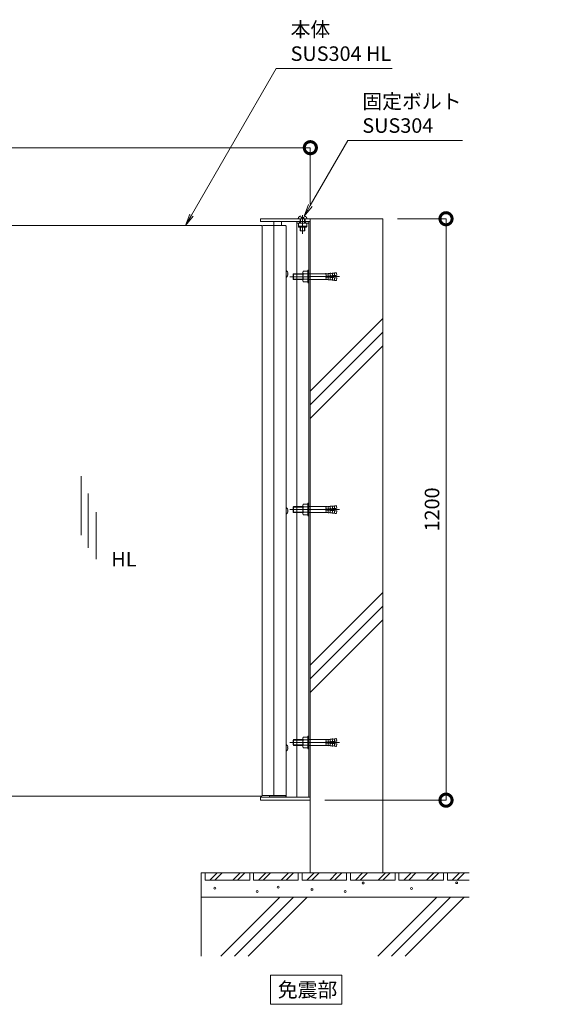
# Model space of a CAD drawing. Units: millimetres. Extents: x 3928 to 15972, y 886 to 6609.
# Drawn here: x 5743 to 6869, y 3459 to 5491 of the extents above; entities that cross this region are included whole.
import ezdxf
from ezdxf import colors
from ezdxf.entities.mleader import LeaderData, LeaderLine
from ezdxf.math import Vec2, Vec3

# ---------------------------------------------------------------- set-up
doc = ezdxf.new("R2010")
doc.units = ezdxf.units.MM
doc.header["$LTSCALE"] = 0.2
doc.header["$PDMODE"] = 67
for name, pattern in [('HIDDEN', [9.525, 6.35, -3.175]), ('JWW_CENTER2', [13.546667, 11.006667, -0.846667, 0.846667, -0.846667]), ('JWW_DASHED2', [3.386667, 1.693333, -1.693333])]:
    doc.linetypes.add(name, pattern=pattern)
for name, color, linetype, lineweight in [('(KE)ねじ・ボルトナット・アンカーボルト', 2, 'Continuous', 13), ('(KE)ブラケット(可動・固定)', 7, 'Continuous', 13), ('(KE)寸法', 7, 'Continuous', 9), ('(KE)文字', 7, 'Continuous', 13), ('(KE)本体(パネル・カバー・ジョイントPL)', 3, 'Continuous', 13), ('(KE)記号', 7, 'Continuous', 13), ('(KE)躯体', 6, 'Continuous', 13)]:
    doc.layers.add(name, color=color, linetype=linetype, lineweight=lineweight)
doc.styles.add('(K)文字_異尺度_H3.0-1.0', font='txt', dxfattribs={"height": 3})
doc.dimstyles.new('kaneso異尺度対応_H3.0', dxfattribs={"dimscale": 6, "dimtxt": 3, "dimasz": 5, "dimexe": 0, "dimexo": 3, "dimgap": 1, "dimtad": 1, "dimdec": 1, "dimdsep": 46, "dimtxsty": '(K)文字_異尺度_H3.0-1.0', "dimblk": 'DOTSMALL', "dimcen": 0, "dimclrt": 2, "dimadec": 0, "dimazin": 0, "dimtfac": 1, "dimtdec": 1, "dimtmove": 1, "dimatfit": 3, "dimldrblk": 'DOTSMALL', "dimfxl": 1, "dimtfill": 1, "dimlwd": 9, "dimlwe": 9, "dimarcsym": 0})

# ---------------------------------------------------------------- blocks, each defined once
blk = doc.blocks.new('_Open')
at = {"color": 0, "linetype": 'ByBlock', "lineweight": -2}
for p, q in [((-1, 0.167), (0, 0)), ((-1, -0.167), (0, 0)), ((0, 0), (-1, 0))]:
    blk.add_line(p, q, dxfattribs=at)
blk = doc.blocks.new('_DotSmall')
at = {"color": 0, "linetype": 'ByBlock', "const_width": 0.5}
blk.add_lwpolyline([(-0.0625, 0, 1), (0.0625, 0, 1)], format="xyb", close=True, dxfattribs=at)
blk = doc.blocks.new('*D50')
at = {"layer": '(KE)寸法', "color": 0, "lineweight": 9, "transparency": 16777216}
for p, q in [((4592.9, 5109.9), (4592.9, 5226.5)), ((4592.9, 5226.5), (6342.9, 5226.5)), ((6342.9, 5109.9), (6342.9, 5226.5))]:
    blk.add_line(p, q, dxfattribs=at)
at = {"layer": 'Defpoints', "color": 0, "transparency": 16777216}
for p in [(6342.9, 5226.5), (4592.9, 5079.9), (6342.9, 5079.9)]:
    blk.add_point(p, dxfattribs=at)
at = {"layer": '(KE)寸法', "color": 0, "lineweight": 9, "transparency": 16777216, "xscale": 50, "yscale": 50, "zscale": 50, "rotation": 180}
blk.add_blockref('_DotSmall', (4592.9, 5226.5), dxfattribs=at)
at = {"layer": '(KE)寸法', "color": 0, "lineweight": 9, "transparency": 16777216, "xscale": 50, "yscale": 50, "zscale": 50}
blk.add_blockref('_DotSmall', (6342.9, 5226.5), dxfattribs=at)
at = {"layer": '(KE)寸法', "color": 2, "transparency": 16777216, "insert": (5467.9, 5251.5), "char_height": 30, "attachment_point": 5, "style": '(K)文字_異尺度_H3.0-1.0', "bg_fill": 3, "box_fill_scale": 1.1, "bg_fill_color": 9, "bg_fill_true_color": 13158600, "bg_fill_transparency": 0}
blk.add_mtext('1750', dxfattribs=at)
blk = doc.blocks.new('*D51')
at = {"layer": '(KE)寸法', "color": 0, "lineweight": 9, "transparency": 16777216}
for p, q in [((6522.9, 5079.9), (6622.9, 5079.9)), ((6622.9, 5079.9), (6622.9, 3879.9)), ((6372.9, 3879.9), (6622.9, 3879.9))]:
    blk.add_line(p, q, dxfattribs=at)
at = {"layer": 'Defpoints', "color": 0, "transparency": 16777216}
for p in [(6492.9, 5079.9), (6342.9, 3879.9), (6622.9, 3879.9)]:
    blk.add_point(p, dxfattribs=at)
at = {"layer": '(KE)寸法', "color": 0, "lineweight": 9, "transparency": 16777216, "xscale": 50, "yscale": 50, "zscale": 50}
for p, rotation in [((6622.9, 5079.9), 90), ((6622.9, 3879.9), 270)]:
    blk.add_blockref('_DotSmall', p, dxfattribs=dict(at, rotation=rotation))
at = {"layer": '(KE)寸法', "color": 2, "transparency": 16777216, "insert": (6597.9, 4479.9), "char_height": 30, "attachment_point": 5, "rotation": 90, "style": '(K)文字_異尺度_H3.0-1.0', "bg_fill": 3, "box_fill_scale": 1.1, "bg_fill_color": 9, "bg_fill_true_color": 13158600, "bg_fill_transparency": 0}
blk.add_mtext('1200', dxfattribs=at)

msp = doc.modelspace()

# ---------------------------------------------------------------- linework, layer by layer
at = {"layer": '(KE)ねじ・ボルトナット・アンカーボルト'}
for p, q in [((6318.11, 5080.3), (6318.11, 5079.9)), ((6318.12, 5080.09), (6318.13, 5080.42)), ((6318.13, 5080.42), (6318.15, 5080.75)), ((6318.15, 5080.75), (6318.19, 5081.08)), ((6318.19, 5081.08), (6318.23, 5081.4)), ((6318.23, 5081.4), (6318.3, 5081.71)), ((6318.3, 5081.71), (6318.35, 5081.89)), ((6318.35, 5081.89), (6318.42, 5082.08)), ((6318.42, 5082.08), (6318.55, 5082.39)), ((6318.55, 5082.39), (6318.7, 5082.69)), ((6318.7, 5082.69), (6318.88, 5082.98)), ((6318.88, 5082.98), (6319.08, 5083.25)), ((6319.08, 5083.25), (6319.3, 5083.51)), ((6319.3, 5083.51), (6319.44, 5083.66)), ((6319.44, 5083.66), (6319.57, 5083.79)), ((6319.57, 5083.79), (6319.81, 5083.99)), ((6319.81, 5083.99), (6320.06, 5084.19)), ((6320.06, 5084.19), (6320.32, 5084.37)), ((6320.32, 5084.37), (6320.58, 5084.54)), ((6320.58, 5084.54), (6320.86, 5084.7)), ((6320.86, 5084.7), (6321.02, 5084.79)), ((6321.02, 5084.79), (6321.12, 5084.84)), ((6321.12, 5084.84), (6321.3, 5084.93)), ((6321.3, 5084.93), (6321.48, 5085.01)), ((6321.48, 5085.01), (6321.67, 5085.09)), ((6321.67, 5085.09), (6321.85, 5085.15)), ((6321.85, 5085.15), (6322.04, 5085.21)), ((6322.04, 5085.21), (6322.15, 5085.24)), ((6322.15, 5085.24), (6322.24, 5085.26)), ((6322.24, 5085.26), (6322.39, 5085.29)), ((6322.39, 5085.29), (6322.54, 5085.31)), ((6322.54, 5085.31), (6322.7, 5085.33)), ((6322.7, 5085.33), (6322.85, 5085.35)), ((6322.85, 5085.35), (6323.01, 5085.36)), ((6323.01, 5085.36), (6323.1, 5085.37)), ((6323.1, 5085.37), (6323.18, 5085.38)), ((6323.18, 5085.38), (6323.33, 5085.4)), ((6323.33, 5085.4), (6323.34, 5085.4)), ((6330.4, 5085.4), (6330.39, 5085.4)), ((6330.54, 5085.38), (6330.4, 5085.4)), ((6330.62, 5085.37), (6330.54, 5085.38)), ((6330.71, 5085.36), (6330.62, 5085.37)), ((6330.87, 5085.35), (6330.71, 5085.36)), ((6331.03, 5085.33), (6330.87, 5085.35)), ((6331.18, 5085.31), (6331.03, 5085.33)), ((6331.33, 5085.29), (6331.18, 5085.31)), ((6331.49, 5085.26), (6331.33, 5085.29)), ((6331.57, 5085.24), (6331.49, 5085.26)), ((6331.68, 5085.21), (6331.57, 5085.24)), ((6331.87, 5085.15), (6331.68, 5085.21)), ((6332.06, 5085.09), (6331.87, 5085.15)), ((6332.24, 5085.01), (6332.06, 5085.09)), ((6332.42, 5084.93), (6332.24, 5085.01)), ((6332.6, 5084.84), (6332.42, 5084.93)), ((6332.7, 5084.79), (6332.6, 5084.84)), ((6332.87, 5084.7), (6332.7, 5084.79)), ((6333.14, 5084.54), (6332.87, 5084.7)), ((6333.41, 5084.37), (6333.14, 5084.54)), ((6333.67, 5084.19), (6333.41, 5084.37)), ((6333.92, 5083.99), (6333.67, 5084.19)), ((6334.15, 5083.79), (6333.92, 5083.99)), ((6334.29, 5083.66), (6334.15, 5083.79)), ((6334.42, 5083.51), (6334.29, 5083.66)), ((6334.64, 5083.25), (6334.42, 5083.51)), ((6334.84, 5082.98), (6334.64, 5083.25)), ((6335.02, 5082.69), (6334.84, 5082.98)), ((6335.18, 5082.39), (6335.02, 5082.69)), ((6335.31, 5082.08), (6335.18, 5082.39)), ((6335.37, 5081.89), (6335.31, 5082.08)), ((6335.42, 5081.71), (6335.37, 5081.89)), ((6335.49, 5081.4), (6335.42, 5081.71)), ((6335.54, 5081.08), (6335.49, 5081.4)), ((6335.57, 5080.75), (6335.54, 5081.08)), ((6335.59, 5080.42), (6335.57, 5080.75)), ((6335.61, 5080.09), (6335.59, 5080.42)), ((6335.61, 5080.3), (6335.61, 5079.9)), ((6318.11, 5079.9), (6318.12, 5080.09)), ((6318.11, 5079.9), (6335.61, 5079.9)), ((6321.86, 5079.9), (6321.86, 5070.9)), ((6321.86, 5062.6), (6321.86, 5054.9)), ((6322.86, 5079.9), (6322.86, 5070.9)), ((6322.86, 5062.6), (6322.86, 5054.9)), ((6330.86, 5079.9), (6330.86, 5070.9)), ((6330.86, 5062.6), (6330.86, 5054.9)), ((6331.86, 5079.9), (6331.86, 5070.9)), ((6331.86, 5062.6), (6331.86, 5054.9)), ((6335.61, 5079.9), (6335.61, 5080.09)), ((6331.86, 5054.9), (6321.86, 5054.9))]:
    msp.add_line(p, q, dxfattribs=at)
at = {"layer": '(KE)ねじ・ボルトナット・アンカーボルト', "linetype": 'JWW_DASHED2'}
for p, q in [((6323.43, 5085.4), (6323.43, 5082.28)), ((6323.43, 5082.28), (6330.29, 5082.28)), ((6326.86, 5079.9), (6323.43, 5082.28)), ((6323.86, 5085.4), (6323.86, 5082.28)), ((6326.86, 5079.9), (6330.29, 5082.28)), ((6329.86, 5085.4), (6329.86, 5082.28)), ((6330.29, 5085.4), (6330.29, 5082.28))]:
    msp.add_line(p, q, dxfattribs=at)
at = {"layer": '(KE)ねじ・ボルトナット・アンカーボルト', "linetype": 'JWW_CENTER2'}
msp.add_line((6326.86, 5087.03), (6326.86, 5048.52), dxfattribs=at)
at = {"layer": '(KE)ねじ・ボルトナット・アンカーボルト', "color": 7}
for p, q in [((6318.36, 5064.4), (6318.36, 5070.9)), ((6335.36, 5070.9), (6318.36, 5070.9)), ((6318.36, 5063.6), (6318.36, 5064.4)), ((6318.36, 5064.4), (6335.36, 5064.4)), ((6334.36, 5062.6), (6319.36, 5062.6)), ((6326.86, 5065.16), (6326.86, 5070.9)), ((6335.36, 5063.6), (6335.36, 5070.9)), ((6335.36, 5063.6), (6335.36, 5064.4))]:
    msp.add_line(p, q, dxfattribs=at)
at = {"layer": '(KE)ねじ・ボルトナット・アンカーボルト', "linetype": 'HIDDEN'}
for p, q in [((6300.72, 4959.9), (6342.56, 4959.9)), ((6307.56, 4965.46), (6308.51, 4966.4)), ((6307.56, 4965.46), (6307.56, 4955.35)), ((6307.56, 4965.46), (6327.56, 4965.46)), ((6308.51, 4966.4), (6327.56, 4966.4)), ((6308.51, 4966.4), (6308.51, 4954.4)), ((6327.56, 4968.61), (6327.56, 4952.2)), ((6328.69, 4971.35), (6337.56, 4971.35)), ((6328.69, 4965.87), (6337.56, 4965.87)), ((6337.56, 4973.4), (6337.56, 4971.35)), ((6337.56, 4973.4), (6339.86, 4973.4)), ((6337.56, 4971.35), (6337.56, 4949.45)), ((6339.86, 4973.4), (6339.86, 4947.4)), ((6339.86, 4966.4), (6371.53, 4966.4)), ((6342.56, 4960.4), (6403.01, 4960.4)), ((6373.56, 4961), (6397.47, 4963.09)), ((6373.56, 4961), (6373.56, 4959.8)), ((6373.56, 4959.8), (6397.47, 4957.71)), ((6379.52, 4966.34), (6375.08, 4966.56)), ((6375.55, 4961.18), (6375.08, 4966.56)), ((6375.55, 4959.63), (6375.08, 4954.25)), ((6383.9, 4966.73), (6379.47, 4966.94)), ((6379.94, 4961.56), (6379.47, 4966.94)), ((6379.94, 4959.24), (6379.47, 4953.87)), ((6388.29, 4967.11), (6383.85, 4967.32)), ((6384.32, 4961.94), (6383.85, 4967.32)), ((6384.32, 4958.86), (6383.85, 4953.48)), ((6392.67, 4967.49), (6388.23, 4967.71)), ((6388.7, 4962.33), (6388.23, 4967.71)), ((6388.7, 4958.48), (6388.23, 4953.1)), ((6392.62, 4968.09), (6397, 4968.47)), ((6393.09, 4962.71), (6392.62, 4968.09)), ((6397.47, 4963.09), (6397, 4968.47)), ((6307.56, 4955.35), (6308.51, 4954.4)), ((6307.56, 4955.35), (6327.56, 4955.35)), ((6308.51, 4954.4), (6327.56, 4954.4)), ((6328.69, 4954.94), (6337.56, 4954.94)), ((6328.69, 4949.45), (6337.56, 4949.45)), ((6337.56, 4949.45), (6337.56, 4947.4)), ((6337.56, 4947.4), (6339.86, 4947.4)), ((6339.86, 4954.4), (6371.53, 4954.4)), ((6379.52, 4954.46), (6375.08, 4954.25)), ((6383.9, 4954.08), (6379.47, 4953.87)), ((6388.29, 4953.7), (6383.85, 4953.48)), ((6392.67, 4953.31), (6388.23, 4953.1)), ((6393.09, 4958.09), (6392.62, 4952.71)), ((6392.62, 4952.71), (6397, 4952.33)), ((6397.47, 4957.71), (6397, 4952.33)), ((6337.56, 4492.65), (6339.86, 4492.65)), ((6337.56, 4492.65), (6337.56, 4490.6)), ((6339.86, 4492.65), (6339.86, 4466.65)), ((6300.72, 4479.65), (6342.56, 4479.65)), ((6307.56, 4484.71), (6308.51, 4485.65)), ((6307.56, 4484.71), (6327.56, 4484.71)), ((6307.56, 4484.71), (6307.56, 4474.6)), ((6307.56, 4474.6), (6327.56, 4474.6)), ((6307.56, 4474.6), (6308.51, 4473.65)), ((6308.51, 4485.65), (6308.51, 4473.65)), ((6308.51, 4485.65), (6327.56, 4485.65)), ((6308.51, 4473.65), (6327.56, 4473.65)), ((6327.56, 4487.86), (6327.56, 4471.45)), ((6328.69, 4490.6), (6337.56, 4490.6)), ((6328.69, 4485.12), (6337.56, 4485.12)), ((6328.69, 4474.19), (6337.56, 4474.19)), ((6337.56, 4490.6), (6337.56, 4468.7)), ((6339.86, 4485.65), (6371.53, 4485.65)), ((6339.86, 4473.65), (6371.53, 4473.65)), ((6342.56, 4479.65), (6403.01, 4479.65)), ((6373.56, 4480.25), (6397.47, 4482.34)), ((6373.56, 4480.25), (6373.56, 4479.05)), ((6373.56, 4479.05), (6397.47, 4476.96)), ((6375.55, 4480.43), (6375.08, 4485.81)), ((6379.52, 4485.59), (6375.08, 4485.81)), ((6375.55, 4478.88), (6375.08, 4473.5)), ((6379.52, 4473.71), (6375.08, 4473.5)), ((6379.94, 4480.81), (6379.47, 4486.19)), ((6383.9, 4485.98), (6379.47, 4486.19)), ((6379.94, 4478.49), (6379.47, 4473.12)), ((6383.9, 4473.33), (6379.47, 4473.12)), ((6384.32, 4481.19), (6383.85, 4486.57)), ((6388.29, 4486.36), (6383.85, 4486.57)), ((6384.32, 4478.11), (6383.85, 4472.73)), ((6388.29, 4472.95), (6383.85, 4472.73)), ((6388.7, 4481.58), (6388.23, 4486.96)), ((6392.67, 4486.74), (6388.23, 4486.96)), ((6388.7, 4477.73), (6388.23, 4472.35)), ((6392.67, 4472.56), (6388.23, 4472.35)), ((6392.62, 4487.34), (6397, 4487.72)), ((6393.09, 4481.96), (6392.62, 4487.34)), ((6393.09, 4477.34), (6392.62, 4471.96)), ((6392.62, 4471.96), (6397, 4471.58)), ((6397.47, 4482.34), (6397, 4487.72)), ((6397.47, 4476.96), (6397, 4471.58)), ((6328.69, 4468.7), (6337.56, 4468.7)), ((6337.56, 4468.7), (6337.56, 4466.65)), ((6337.56, 4466.65), (6339.86, 4466.65)), ((6307.56, 4003.96), (6308.51, 4004.9)), ((6307.56, 4003.96), (6327.56, 4003.96)), ((6307.56, 4003.96), (6307.56, 3993.85)), ((6308.51, 4004.9), (6308.51, 3992.9)), ((6308.51, 4004.9), (6327.56, 4004.9)), ((6327.56, 4007.11), (6327.56, 3990.7)), ((6328.69, 4009.85), (6337.56, 4009.85)), ((6328.69, 4004.37), (6337.56, 4004.37)), ((6337.56, 4011.9), (6339.86, 4011.9)), ((6337.56, 4011.9), (6337.56, 4009.85)), ((6337.56, 4009.85), (6337.56, 3987.95)), ((6339.86, 4011.9), (6339.86, 3985.9)), ((6339.86, 4004.9), (6371.53, 4004.9)), ((6375.55, 3999.68), (6375.08, 4005.06)), ((6379.52, 4004.84), (6375.08, 4005.06)), ((6379.94, 4000.06), (6379.47, 4005.44)), ((6383.9, 4005.23), (6379.47, 4005.44)), ((6384.32, 4000.44), (6383.85, 4005.82)), ((6388.29, 4005.61), (6383.85, 4005.82)), ((6388.7, 4000.83), (6388.23, 4006.21)), ((6392.67, 4005.99), (6388.23, 4006.21)), ((6392.62, 4006.59), (6397, 4006.97)), ((6393.09, 4001.21), (6392.62, 4006.59)), ((6397.47, 4001.59), (6397, 4006.97)), ((6300.72, 3998.9), (6342.56, 3998.9)), ((6307.56, 3993.85), (6327.56, 3993.85)), ((6307.56, 3993.85), (6308.51, 3992.9)), ((6308.51, 3992.9), (6327.56, 3992.9)), ((6328.69, 3993.44), (6337.56, 3993.44)), ((6328.69, 3987.95), (6337.56, 3987.95)), ((6337.56, 3987.95), (6337.56, 3985.9)), ((6337.56, 3985.9), (6339.86, 3985.9)), ((6339.86, 3992.9), (6371.53, 3992.9)), ((6342.56, 3998.9), (6403.01, 3998.9)), ((6373.56, 3999.5), (6397.47, 4001.59)), ((6373.56, 3999.5), (6373.56, 3998.3)), ((6373.56, 3998.3), (6397.47, 3996.21)), ((6375.55, 3998.13), (6375.08, 3992.75)), ((6379.52, 3992.96), (6375.08, 3992.75)), ((6379.94, 3997.74), (6379.47, 3992.37)), ((6383.9, 3992.58), (6379.47, 3992.37)), ((6384.32, 3997.36), (6383.85, 3991.98)), ((6388.29, 3992.2), (6383.85, 3991.98)), ((6388.7, 3996.98), (6388.23, 3991.6)), ((6392.67, 3991.81), (6388.23, 3991.6)), ((6393.09, 3996.59), (6392.62, 3991.21)), ((6392.62, 3991.21), (6397, 3990.83)), ((6397.47, 3996.21), (6397, 3990.83))]:
    msp.add_line(p, q, dxfattribs=at)
at = {"layer": '(KE)ねじ・ボルトナット・アンカーボルト', "color": 7}
for centre, radius, start, end in [((6321.95, 5080.64), 16.24, 257.22028, 287.58795), ((6319.36, 5063.6), 1, 180, 270), ((6331.77, 5080.64), 16.24, 252.41205, 282.77972), ((6334.36, 5063.6), 1, 270, 347.4809), ((6334.36, 5063.6), 1, 347.4809, 0)]:
    msp.add_arc(centre, radius, start, end, dxfattribs=at)
at = {"layer": '(KE)ねじ・ボルトナット・アンカーボルト', "linetype": 'HIDDEN'}
for centre, radius, start, end in [((6331.47, 4968.61), 3.9, 135.36104, 224.6387), ((6341.39, 4960.4), 13.83, 156.7197, 203.2802), ((6371.47, 5008.87), 42.47, 270.08409, 274.87842), ((6331.47, 4952.2), 3.9, 135.36182, 224.6387), ((6371.47, 4911.94), 42.47, 85.12158, 89.91591), ((6331.47, 4487.86), 3.9, 135.36104, 224.6387), ((6341.39, 4479.65), 13.83, 156.7197, 203.2802), ((6331.47, 4471.45), 3.9, 135.36182, 224.6387), ((6371.47, 4528.12), 42.47, 270.08409, 274.87842), ((6371.47, 4431.19), 42.47, 85.12158, 89.91591), ((6331.47, 4007.11), 3.9, 135.36104, 224.6387), ((6341.39, 3998.9), 13.83, 156.7197, 203.2802), ((6371.47, 4047.37), 42.47, 270.08409, 274.87842), ((6331.47, 3990.7), 3.9, 135.36182, 224.6387), ((6371.47, 3950.44), 42.47, 85.12158, 89.91591)]:
    msp.add_arc(centre, radius, start, end, dxfattribs=at)
at = {"layer": '(KE)ブラケット(可動・固定)', "color": 6}
for p, q in [((6314.86, 5073.9), (6314.86, 5070.9)), ((6342.86, 5073.9), (6314.86, 5073.9)), ((6339.86, 5070.9), (6314.86, 5070.9)), ((6314.86, 5070.9), (6314.86, 3885.9)), ((6339.86, 5073.9), (6339.86, 3885.9))]:
    msp.add_line(p, q, dxfattribs=at)
at = {"layer": '(KE)本体(パネル・カバー・ジョイントPL)', "color": 2}
for p, q in [((5334.89, 5065.9), (6241.86, 5065.9)), ((5334.89, 3887.9), (6241.86, 3887.9))]:
    msp.add_line(p, q, dxfattribs=at)
at = {"layer": '(KE)本体(パネル・カバー・ジョイントPL)'}
for p, q in [((6239.86, 5079.9), (6239.86, 5073.9)), ((6342.86, 5079.9), (6239.86, 5079.9)), ((6342.86, 5073.9), (6239.86, 5073.9)), ((6320.86, 5073.9), (6320.86, 5070.9)), ((6332.86, 5073.9), (6332.86, 5070.9)), ((6342.86, 5079.9), (6342.86, 5073.9)), ((6239.86, 3885.9), (6239.86, 3879.9)), ((6342.86, 3885.9), (6239.86, 3885.9)), ((6342.86, 3885.9), (6342.86, 3879.9)), ((6342.86, 3879.9), (6239.86, 3879.9))]:
    msp.add_line(p, q, dxfattribs=at)
at = {"layer": '(KE)本体(パネル・カバー・ジョイントPL)', "color": 7}
for p, q in [((6243.36, 5064.4), (6243.36, 3889.4)), ((6291.36, 5065.9), (6244.86, 5065.9)), ((6267.36, 5065.9), (6267.36, 5073.9)), ((6267.86, 5065.9), (6267.86, 3889.4)), ((6283.36, 5065.9), (6283.36, 5073.9)), ((6292.86, 5064.4), (6292.86, 3885.9)), ((6292.86, 3889.4), (6243.36, 3889.4)), ((6258.36, 3888.9), (6258.36, 3885.9)), ((6292.36, 3888.9), (6258.36, 3888.9)), ((6258.36, 3885.9), (6292.36, 3885.9)), ((6292.36, 3885.9), (6292.36, 3888.9))]:
    msp.add_line(p, q, dxfattribs=at)
at = {"layer": '(KE)本体(パネル・カバー・ジョイントPL)', "linetype": 'HIDDEN'}
for p, q in [((6321.61, 5079.9), (6321.61, 5073.9)), ((6332.11, 5079.9), (6332.11, 5073.9))]:
    msp.add_line(p, q, dxfattribs=at)
at = {"layer": '(KE)本体(パネル・カバー・ジョイントPL)', "color": 6}
for p, q in [((6292.86, 4972.9), (6292.86, 4958.9)), ((6292.86, 4972.9), (6293.28, 4972.9)), ((6292.86, 4958.9), (6293.28, 4958.9)), ((6293.28, 4972.9), (6293.28, 4958.9)), ((6296.55, 4966.38), (6295.93, 4966.38)), ((6295.93, 4966.38), (6295.93, 4965.42)), ((6296.55, 4965.42), (6295.93, 4965.42)), ((6292.86, 4483.9), (6292.86, 4469.9)), ((6292.86, 4483.9), (6293.28, 4483.9)), ((6293.28, 4483.9), (6293.28, 4469.9)), ((6296.55, 4477.38), (6295.93, 4477.38)), ((6295.93, 4477.38), (6295.93, 4476.42)), ((6296.55, 4476.42), (6295.93, 4476.42)), ((6292.86, 4469.9), (6293.28, 4469.9)), ((6292.86, 3994.9), (6292.86, 3980.9)), ((6292.86, 3994.9), (6293.28, 3994.9)), ((6293.28, 3994.9), (6293.28, 3980.9)), ((6296.55, 3988.38), (6295.93, 3988.38)), ((6295.93, 3988.38), (6295.93, 3987.42)), ((6296.55, 3987.42), (6295.93, 3987.42)), ((6292.86, 3980.9), (6293.28, 3980.9))]:
    msp.add_line(p, q, dxfattribs=at)
at = {"layer": '(KE)本体(パネル・カバー・ジョイントPL)', "color": 2}
for centre, start, end in [((6241.86, 5064.4), 0, 90), ((6241.86, 3889.4), 270, 0)]:
    msp.add_arc(centre, 1.5, start, end, dxfattribs=at)
at = {"layer": '(KE)本体(パネル・カバー・ジョイントPL)', "color": 7}
for centre, start, end in [((6244.86, 5064.4), 90, 180), ((6291.36, 5064.4), 0, 90)]:
    msp.add_arc(centre, 1.5, start, end, dxfattribs=at)
at = {"layer": '(KE)本体(パネル・カバー・ジョイントPL)', "color": 6}
for centre, radius, start, end in [((6287.46, 4965.9), 9.1, 3.01741, 50.28485), ((6287.46, 4965.9), 9.1, 309.71515, 356.98228), ((6287.46, 4476.9), 9.1, 3.01741, 50.28485), ((6287.46, 4476.9), 9.1, 309.71515, 356.98228), ((6292.61, 3991.3), 0.25, 299.32918, 0), ((6292.61, 3984.5), 0.25, 0, 60.67082), ((6287.46, 3987.9), 9.1, 3.01741, 50.28485), ((6287.46, 3987.9), 9.1, 309.71515, 356.98228)]:
    msp.add_arc(centre, radius, start, end, dxfattribs=at)
at = {"layer": '(KE)記号', "color": 4}
for p, q in [((5870, 4548.38), (5870, 4426.96)), ((5884.29, 4512.67), (5884.29, 4400.77)), ((5900.95, 4474.57), (5900.95, 4376.96))]:
    msp.add_line(p, q, dxfattribs=at)
at = {"layer": '(KE)躯体'}
for p, q in [((6342.86, 5079.9), (6492.86, 5079.9)), ((6342.86, 5073.9), (6342.86, 3729.9)), ((6492.86, 5079.9), (6492.86, 3729.9)), ((6342.86, 4724.06), (6492.86, 4874.06)), ((6342.86, 4695.77), (6492.86, 4845.77)), ((6342.86, 4667.49), (6492.86, 4817.49)), ((6342.86, 4158.37), (6492.86, 4308.37)), ((6342.86, 4130.09), (6492.86, 4280.09)), ((6342.86, 4101.8), (6492.86, 4251.8)), ((6117.86, 3558.21), (6117.86, 3729.9)), ((6670.65, 3729.9), (6117.86, 3729.9)), ((6125.86, 3714.9), (6125.86, 3729.9)), ((6135.86, 3714.9), (6150.86, 3729.9)), ((6145.86, 3714.9), (6160.86, 3729.9)), ((6182.86, 3714.9), (6197.86, 3729.9)), ((6192.86, 3714.9), (6207.86, 3729.9)), ((6217.86, 3714.9), (6217.86, 3729.9)), ((6225.86, 3714.9), (6225.86, 3729.9)), ((6235.86, 3714.9), (6250.86, 3729.9)), ((6245.86, 3714.9), (6260.86, 3729.9)), ((6282.86, 3714.9), (6297.86, 3729.9)), ((6292.86, 3714.9), (6307.86, 3729.9)), ((6317.86, 3714.9), (6317.86, 3729.9)), ((6325.86, 3714.9), (6325.86, 3729.9)), ((6335.86, 3714.9), (6350.86, 3729.9)), ((6345.86, 3714.9), (6360.86, 3729.9)), ((6382.86, 3714.9), (6397.86, 3729.9)), ((6392.86, 3714.9), (6407.86, 3729.9)), ((6417.86, 3714.9), (6417.86, 3729.9)), ((6425.86, 3714.9), (6425.86, 3729.9)), ((6435.86, 3714.9), (6450.86, 3729.9)), ((6445.86, 3714.9), (6460.86, 3729.9)), ((6482.86, 3714.9), (6497.86, 3729.9)), ((6492.86, 3714.9), (6507.86, 3729.9)), ((6517.86, 3714.9), (6517.86, 3729.9)), ((6525.86, 3714.9), (6525.86, 3729.9)), ((6535.86, 3714.9), (6550.86, 3729.9)), ((6545.86, 3714.9), (6560.86, 3729.9)), ((6582.86, 3714.9), (6597.86, 3729.9)), ((6592.86, 3714.9), (6607.86, 3729.9)), ((6617.86, 3714.9), (6617.86, 3729.9)), ((6625.86, 3714.9), (6625.86, 3729.9)), ((6635.86, 3714.9), (6650.86, 3729.9)), ((6645.86, 3714.9), (6660.86, 3729.9)), ((6125.86, 3714.9), (6217.86, 3714.9)), ((6225.86, 3714.9), (6317.86, 3714.9)), ((6325.86, 3714.9), (6417.86, 3714.9)), ((6425.86, 3714.9), (6517.86, 3714.9)), ((6525.86, 3714.9), (6617.86, 3714.9)), ((6625.86, 3714.9), (6670.65, 3714.9)), ((6670.65, 3679.9), (6117.86, 3679.9)), ((6279.94, 3679.9), (6158.25, 3558.21)), ((6308.22, 3679.9), (6186.53, 3558.21)), ((6336.51, 3679.9), (6214.81, 3558.21)), ((6603.85, 3679.9), (6482.16, 3558.21)), ((6632.14, 3679.9), (6510.44, 3558.21)), ((6660.42, 3679.9), (6538.73, 3558.21))]:
    msp.add_line(p, q, dxfattribs=at)
for centre in [(6145.67, 3698.07), (6276.53, 3700.58), (6452.07, 3708.91), (6551.8, 3697.36), (6644.89, 3709.58), (6233.15, 3691.25), (6346.35, 3695.36), (6414.87, 3691.19)]:
    msp.add_circle(centre, 2, dxfattribs=at)

# ---------------------------------------------------------------- texts
at = {"layer": '(KE)文字', "insert": (5932.1, 4392.2), "char_height": 30, "attachment_point": 1, "style": '(K)文字_異尺度_H3.0-1.0'}
msp.add_mtext_dynamic_manual_height_columns('HL', width=44.6647, gutter_width=150, heights=[0], dxfattribs=at)
at = {"layer": '(KE)文字', "insert": (6275.71, 3503.58), "char_height": 30, "attachment_point": 1, "style": '(K)文字_異尺度_H3.0-1.0', "bg_fill": 16}
msp.add_mtext_dynamic_manual_height_columns('免震部', width=117.3809, gutter_width=150, heights=[0], dxfattribs=at)

# ---------------------------------------------------------------- leaders
at = {"layer": '(KE)文字'}
ml = msp.add_multileader_mtext('Standard', dxfattribs=at)
ml.set_content('ブラケット SUS304 HL', color=256, style='(K)文字_異尺度_H3.0-1.0')
ml.set_leader_properties(linetype='ByLayer', lineweight=9)
ml.set_arrow_properties(name='OPEN')
ml.build(insert=Vec2(0, 0))
ml.multileader.update_dxf_attribs({"has_dogleg": 0, "text_left_attachment_type": 5, "text_right_attachment_type": 5, "arrow_head_size": 25, "scale": 10})
ctx = ml.context
ctx.base_point, ctx.scale, ctx.char_height, ctx.arrow_head_size, ctx.landing_gap_size, ctx.plane_origin = Vec3(4140.6, 5389.76), 10, 30, 25, 30, Vec3(4607.69, 5001.17)
ctx.left_attachment, ctx.right_attachment = 5, 5
notes = []
notes.append((ctx, [(0, (1, 1, 0), (4463.34, 5389.76), (-1, 0), 80, [(0, [(4607.69, 5001.17)], 0, [])])]))
ctx.mtext.insert, ctx.mtext.width, ctx.mtext.line_spacing_style, ctx.mtext.flow_direction = Vec3(4170.6, 5485.61), 269.8477, 2, 5
ml = msp.add_multileader_mtext('Standard', dxfattribs=at)
ml.set_content('本体\\PSUS304 HL', color=256, style='(K)文字_異尺度_H3.0-1.0')
ml.set_leader_properties(linetype='ByLayer', lineweight=9)
ml.set_arrow_properties(name='OPEN')
ml.build(insert=Vec2(0, 0))
ml.multileader.update_dxf_attribs({"has_dogleg": 0, "text_left_attachment_type": 5, "text_right_attachment_type": 5, "arrow_head_size": 25, "scale": 10})
ctx = ml.context
ctx.base_point, ctx.scale, ctx.char_height, ctx.arrow_head_size, ctx.landing_gap_size, ctx.plane_origin = Vec3(6272.21, 5389.76), 10, 30, 25, 30, Vec3(6085.23, 5065.9)
ctx.left_attachment, ctx.right_attachment = 5, 5
notes.append((ctx, [(0, (1, 1, 0), (6192.21, 5389.76), (1, 0), 80, [(0, [(6085.23, 5065.9)], 0, [])])]))
ctx.mtext.insert, ctx.mtext.line_spacing_style, ctx.mtext.flow_direction = Vec3(6302.21, 5485.61), 2, 5
ml = msp.add_multileader_mtext('Standard', dxfattribs=at)
ml.set_content('{\\C256;固定ボルト\\PSUS304}', color=256, style='(K)文字_異尺度_H3.0-1.0')
ml.set_leader_properties(linetype='ByLayer', lineweight=9)
ml.set_arrow_properties(name='OPEN')
ml.build(insert=Vec2(0, 0))
ml.multileader.update_dxf_attribs({"has_dogleg": 0, "text_left_attachment_type": 5, "text_right_attachment_type": 5, "arrow_head_size": 25, "scale": 10})
ctx = ml.context
ctx.base_point, ctx.scale, ctx.char_height, ctx.arrow_head_size, ctx.landing_gap_size, ctx.plane_origin = Vec3(6420.26, 5241.23), 10, 30, 25, 30, Vec3(6330.29, 5085.4)
ctx.left_attachment, ctx.right_attachment = 5, 5
notes.append((ctx, [(0, (1, 1, 0), (6340.26, 5241.23), (1, 0), 80, [(0, [(6330.29, 5085.4)], 0, [])])]))
ctx.mtext.insert, ctx.mtext.line_spacing_style, ctx.mtext.flow_direction = Vec3(6450.26, 5337.23), 2, 5
for ctx, leaders in notes:
    for number, flags, end, landing, length, lines in leaders:
        leader = LeaderData()
        leader.index, (leader.has_last_leader_line, leader.has_dogleg_vector, leader.attachment_direction) = number, flags
        leader.last_leader_point, leader.dogleg_vector, leader.dogleg_length = Vec3(end), Vec3(landing), length
        for number, points, colour, breaks in lines:
            line = LeaderLine()
            line.index, line.vertices, line.color, line.breaks = number, Vec3.list(points), colors.encode_raw_color(colour), breaks
            leader.lines.append(line)
        ctx.leaders.append(leader)

# ---------------------------------------------------------------- next in the draw order: dimensions: what is measured, and where the dimension line sits
at = {"layer": '(KE)寸法'}
dim = msp.add_linear_dim(base=(6342.86, 5226.55), p1=(4592.89, 5079.9), p2=(6342.86, 5079.9), dimstyle='kaneso異尺度対応_H3.0', dxfattribs=at)
dim.commit()
dim.dimension.update_dxf_attribs({"geometry": '*D50', "text_midpoint": (5467.87, 5251.55)})

# ---------------------------------------------------------------- next in the draw order: dimensions: what is measured, and where the dimension line sits
dim = msp.add_linear_dim(base=(6622.93, 3879.9), p1=(6492.86, 5079.9), p2=(6342.86, 3879.9), angle=90, dimstyle='kaneso異尺度対応_H3.0', dxfattribs=at)
dim.commit()
dim.dimension.update_dxf_attribs({"geometry": '*D51', "text_midpoint": (6597.93, 4479.9)})

doc.saveas('drawing.dxf')
